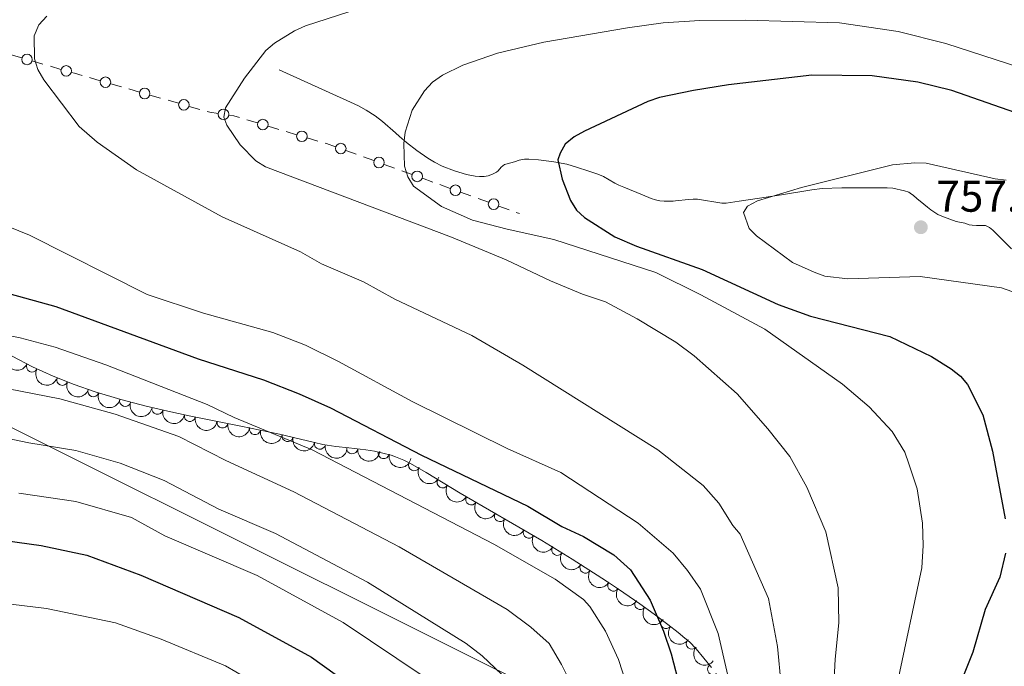
# Model space of a CAD drawing. Units: metres. Extents: x 641620 to 648539, y 730092 to 734862.
# Drawn here: x 644007 to 644229, y 731764 to 731910 of the extents above; entities that cross this region are included whole.
import ezdxf

# ---------------------------------------------------------------- set-up
doc = ezdxf.new("R2010")
doc.units = ezdxf.units.M
doc.header["$MEASUREMENT"] = 0
doc.linetypes.add('DGN Style 3', pattern=[108.1363376146789, 77.24024115334207, -30.89609646133683])
for name, color, linetype, lineweight in [('Edificios construcciones cerramientos', 7, 'Continuous', 5), ('Entidades rústicas y varios', 7, 'Continuous', 5), ('Otros límites administrativos', 7, 'Continuous', 5), ('Relieve y altimetría', 7, 'Continuous', 5), ('Textos de rotulación', 7, 'Continuous', 5), ('Viales y ferrocarril', 7, 'Continuous', 5)]:
    doc.layers.add(name, color=color, linetype=linetype, lineweight=lineweight)
doc.styles.add('Style-arial', font='arial.shx', dxfattribs={"bigfont": 'arialbig.shx'})

# ---------------------------------------------------------------- blocks, each defined once
blk = doc.blocks.new('5PATER')
at = {"layer": 'Relieve y altimetría', "linetype": 'Continuous', "lineweight": 5}
h = blk.add_hatch(color=250, dxfattribs=at)
edge = h.paths.add_edge_path()
edge.add_ellipse((0, 0), major_axis=(-1.095731442945027, -1.110710700472634), ratio=0.9994222409660319, start_angle=0, end_angle=360)

msp = doc.modelspace()

# ---------------------------------------------------------------- linework, layer by layer
at = {"layer": 'Edificios construcciones cerramientos', "color": 250, "linetype": 'Continuous', "lineweight": 5}
for p, q in [((644005.4319547352, 731902.2007130552, 734.4848950609284), (644007.821628425, 731901.5026732974, 734.7133685877018)), ((644010.2113021149, 731900.8046335396, 734.9418421144753), (644012.6009758047, 731900.1065937818, 735.1703156412489)), ((644014.2737473876, 731899.6179659518, 735.3302471099902), (644016.6634210774, 731898.919926194, 735.5587206367637)), ((644023.1180208263, 731897.0487847016, 736.1904671968557), (644025.5094352874, 731896.3602641281, 736.4293736530115)), ((644027.9008497486, 731895.6717435543, 736.6682801091671), (644030.2922642098, 731894.9832229808, 736.9071865653228)), ((644031.9662543326, 731894.5012585793, 737.0744210846317), (644034.3576687938, 731893.8127380055, 737.3133275407874)), ((644036.7490832547, 731893.124217432, 737.5522339969431), (644039.1404977159, 731892.4356968584, 737.7911404530988)), ((644040.8144878387, 731891.953732457, 737.9583749724077), (644043.2059022998, 731891.2652118832, 738.1972814285634)), ((644045.597316761, 731890.5766913097, 738.4361878847192), (644047.9887312222, 731889.8881707361, 738.6750943408748)), ((644058.6267841738, 731887.5426812593, 739.9845942357634), (644061.0081587918, 731886.8280405542, 740.2460203083987)), ((644063.3895334098, 731886.1133998493, 740.5074463810339), (644065.7709080279, 731885.3987591441, 740.7688724536691)), ((644067.4378702606, 731884.8985106505, 740.9518707045138), (644069.8192448786, 731884.1838699454, 741.213296777149)), ((644072.2006194966, 731883.4692292402, 741.4747228497843), (644074.5819941147, 731882.754588535, 741.7361489224194)), ((644080.9450166302, 731880.6354484982, 742.4841553682079), (644083.2738325146, 731879.7886063585, 742.8150253845477)), ((644084.9040036334, 731879.1958168608, 743.0466343959855), (644087.2328195178, 731878.348974721, 743.3775044123254)), ((644089.561635402, 731877.5021325813, 743.708374428665), (644091.8904512862, 731876.6552904416, 744.0392444450049)), ((644093.5206224052, 731876.0625009437, 744.2708534564428), (644095.8494382896, 731875.2156588039, 744.6017234727825)), ((644098.1782541738, 731874.3688166642, 744.9325934891223), (644100.507070058, 731873.5219745245, 745.263463505462)), ((644102.137241177, 731872.9291850266, 745.4950725168999), (644104.4660570615, 731872.0823428868, 745.8259425332398)), ((644106.7948729456, 731871.2355007471, 746.1568125495794), (644109.1236888298, 731870.3886586076, 746.4876825659193)), ((644110.7538599488, 731869.7958691097, 746.7192915773571), (644113.0826758333, 731868.94902697, 747.0501615936969)), ((644115.4114917174, 731868.1021848302, 747.3810316100366), (644117.7403076016, 731867.2553426905, 747.7119016263764)), ((644119.3704787206, 731866.6625531926, 747.9435106378143), (644120.1200000001, 731866.3900000001, 748.0500000000001))]:
    msp.add_line(p, q, dxfattribs=at)
at = {"layer": 'Edificios construcciones cerramientos', "color": 250, "linetype": 'Continuous', "lineweight": 5, "extrusion": (-0.2658484995608005, -0.6896355303309466, 0.6735929116212738), "elevation": -675458.8963142906, "flags": 128}
msp.add_lwpolyline([(337658.6575447997, 616585.7602210152), (337659.3395041638, 616585.8451968227), (337661.1370548196, 616586.0795792853)], dxfattribs=at)
at = {"layer": 'Edificios construcciones cerramientos', "color": 250, "linetype": 'Continuous', "lineweight": 5, "extrusion": (-0.1731943427339779, -0.2732215923186579, 0.9462313042463786), "elevation": -310814.6312474455, "flags": 128}
msp.add_lwpolyline([(152119.2093852017, 911436.5737642213), (152119.785942468, 911436.7520417301), (152121.5036387512, 911437.5559488176)], dxfattribs=at)
at = {"layer": 'Edificios construcciones cerramientos', "color": 250, "linetype": 'Continuous', "lineweight": 5, "extrusion": (-0.1642381946243485, -0.1934454002511404, 0.9672666088252043), "elevation": -246643.5423390204, "flags": 128}
msp.add_lwpolyline([(17281.24188694987, 943046.1534824136), (17282.20610653341, 943046.772699255), (17283.43986676505, 943047.3306859303)], dxfattribs=at)
at = {"layer": 'Edificios construcciones cerramientos', "color": 250, "linetype": 'Continuous', "lineweight": 5, "extrusion": (-0.07833464471505498, 0.1017539256010121, 0.9917206371061107), "elevation": 24754.18485473268, "flags": 128}
msp.add_lwpolyline([(-956818.8757027169, -185394.898966305), (-956819.0469498765, -185394.6587058533), (-956820.2572696544, -185392.8156217135)], dxfattribs=at)
at = {"layer": 'Edificios construcciones cerramientos', "color": 250, "linetype": 'Continuous', "lineweight": 5}
for centre, radius in [((644009.0172819276, 731901.1545324291, 734.8276053510886), 1.192941114496107), ((644017.85907458, 731898.5717853257, 735.6729574001505), 1.192941114496107), ((644026.7059557696, 731896.0168860038, 736.5488268810892), 1.192941114496107), ((644035.5541892757, 731893.4693598815, 737.4327807688653), 1.192941114496107), ((644044.402422782, 731890.9218337592, 738.3167346566413), 1.192941114496107), ((644053.3233675542, 731888.7811347456, 739.3314613401409), 1.192941114496108), ((644062.1996691928, 731886.4715931902, 740.3767333447163), 1.192941114496107), ((644071.0107552796, 731883.8274225811, 741.3440098134666), 1.192941114496107), ((644079.7806887892, 731881.0582854378, 742.3208518001685), 1.192941114496108), ((644088.3980991349, 731877.9263781337, 743.5429394204951), 1.192941114496107), ((644097.0147179067, 731874.7930622168, 744.7671584809524), 1.192941114496107), ((644105.6313366785, 731871.6597462997, 745.9913775414096), 1.192941114496107), ((644114.2479554503, 731868.5264303829, 747.2155966018668), 1.192941114496107)]:
    msp.add_circle(centre, radius, dxfattribs=at)
at = {"layer": 'Entidades rústicas y varios', "color": 92, "linetype": 'DGN Style 3', "lineweight": 5}
msp.add_polyline3d([(644163.3800000001, 731764.0800000001, 729.33), (644159.9199999999, 731768.29, 729.33), (644158.45, 731769.8700000001, 729.33), (644157.4099999999, 731770.73, 729.3000000000001), (644155.8700000001, 731771.95, 729.14), (644153.55, 731773.76, 728.64), (644150.4199999999, 731776.1200000001, 727.66), (644147.26, 731778.4199999999, 726.5500000000001), (644144.8500000001, 731780.1000000001, 725.77), (644142.3999999999, 731781.77, 725.15), (644139.9199999999, 731783.3999999999, 724.8000000000001), (644138.6799999999, 731784.21, 724.75), (644131.94, 731788.51, 724.75), (644125.1399999999, 731792.73, 724.75), (644106.69, 731803.4199999999, 724.75), (644099.0700000001, 731808.06, 724.75), (644095.54, 731810.0700000001, 724.75), (644093.98, 731810.8500000001, 724.72), (644092.1100000001, 731811.6100000001, 724.53), (644091.1699999999, 731811.9299999999, 724.37), (644089.27, 731812.44, 723.96), (644087.3600000001, 731812.8400000001, 723.44), (644085.4299999999, 731813.1400000001, 722.86), (644081.56, 731813.5900000001, 721.67), (644078.6499999999, 731813.9299999999, 720.89), (644075.76, 731814.3800000001, 720.34), (644073.8400000001, 731814.8, 720.1800000000001), (644065.97, 731816.6599999999, 720.01), (644057.26, 731818.47, 719.96), (644045.6100000001, 731820.8, 720.12), (644040.76, 731821.8400000001, 720.26), (644035.9199999999, 731822.97, 720.44), (644030.1399999999, 731824.48, 720.71), (644024.3899999999, 731826.21, 721.0500000000001), (644019.6399999999, 731827.8600000001, 721.38), (644014.9199999999, 731829.73, 721.75), (644010.25, 731831.8600000001, 722.16), (644005.6300000001, 731834.27, 722.62)], dxfattribs=at)
at = {"layer": 'Entidades rústicas y varios', "color": 92, "linetype": 'Continuous', "lineweight": 5, "extrusion": (0.2186243249180543, 0.05722365219140818, 0.9741297953476231)}
msp.add_arc((544911.8018909754, -787254.4095400589, 183377.5904856817), 2.516055640060342, 45.36446333574663, 225.9090503451192, dxfattribs=at)
at = {"layer": 'Entidades rústicas y varios', "color": 92, "linetype": 'Continuous', "lineweight": 5}
for centre, radius, start, end in [((644010.1244674977, 731831.947488683, 722.2836255252682), 1.250091938746998, 153.4175884431433, 332.6311428621388), ((644016.9642637076, 731828.9410761541, 721.6813134581248), 1.250091938746998, 159.3533622040609, 338.5669166230564), ((644023.9879466502, 731826.3703145243, 721.1603218396601), 1.250091938746998, 161.8105490939207, 341.0241035129162), ((644031.1511667387, 731824.1961449345, 720.7212439359238), 1.250091938746999, 164.221219612462, 343.4347740314574), ((644038.4259675404, 731822.4049640507, 720.392188991816), 1.250091938746999, 167.8246549694689, 347.0382093884643), ((644045.7455691877, 731820.7908833083, 720.1514470221282), 1.250091938746998, 168.863336906852, 348.0768913258474), ((644053.0990346291, 731819.3220897531, 720.0340146375376), 1.250091938746999, 169.6562290653402, 348.8697834843356), ((644060.4481430696, 731817.8274082872, 719.9712608738037), 1.250091938746999, 169.2267713886318, 348.4403258076272), ((644067.7806090892, 731816.2521274688, 720.0227651485037), 1.250091938746999, 167.6688448635388, 346.8823992825342), ((644075.0822471988, 731814.548230069, 720.1815228842947), 1.250091938746998, 168.6270742610342, 347.8406286800297), ((644082.3599350324, 731813.5161798177, 721.5513811287351), 1.250091938746999, 174.3020242469478, 353.5155786659433), ((644089.4635182847, 731812.4194061642, 723.6788692045681), 1.250091938746999, 169.1379899164421, 348.3515443354374), ((644096.3266169056, 731809.6985047245, 724.7434820728145), 1.250091938746998, 154.4011103622824, 333.6146647812778), ((644102.7592437328, 731805.8363741636, 724.75), 1.250091938746999, 149.627928120564, 328.8414825395595), ((644109.1968758882, 731801.9900552114, 724.75), 1.250091938746999, 150.8779962755679, 330.0915506945633), ((644115.686288326, 731798.2300650238, 724.75), 1.250091938746999, 150.8779962755679, 330.0915506945633), ((644122.1757007639, 731794.4700748359, 724.75), 1.250091938746999, 150.8779962755679, 330.0915506945633), ((644128.6023372745, 731790.6042761912, 724.75), 1.250091938746998, 149.1429099970562, 328.3564644160516), ((644134.9515117554, 731786.61185183, 724.75), 1.250091938746999, 148.4290109742952, 327.6425653932906), ((644141.2515941535, 731782.5481461412, 724.8391537426254), 1.250091938746998, 147.6509208685216, 326.864475287517), ((644147.3260320076, 731778.397752292, 726.2362352910021), 1.250091938746999, 146.0859846054905, 325.299539024486), ((644153.144031344, 731774.0905324756, 728.1970532149061), 1.250091938746999, 143.9501015077369, 323.1636559267324), ((644158.9377100032, 731769.4920181781, 729.3159522940639), 1.250091938746999, 141.3780306916775, 320.5915851106728), ((644163.7183283777, 731763.6990625686, 729.33), 1.250091938746998, 130.3813304015354, 309.5948848205308)]:
    msp.add_arc(centre, radius, start, end, dxfattribs=at)
at = {"layer": 'Entidades rústicas y varios', "color": 92, "linetype": 'Continuous', "lineweight": 5, "extrusion": (0.2148497655944565, 0.07007652987987735, 0.9741297953476229)}
msp.add_arc((496056.0101109994, -817326.9463694956, 190353.4547272706), 2.516055640060342, 45.36446333574664, 225.9090503451193, dxfattribs=at)
at = {"layer": 'Entidades rústicas y varios', "color": 92, "linetype": 'Continuous', "lineweight": 5, "extrusion": (0.206450971483979, 0.09191919380259775, 0.9741297953476229)}
msp.add_arc((406606.3933317948, -862921.0536414064, 200930.2545691361), 2.516055640060342, 45.36446333574664, 225.9090503451193, dxfattribs=at)
at = {"layer": 'Entidades rústicas y varios', "color": 92, "linetype": 'Continuous', "lineweight": 5, "extrusion": (0.2023203088989975, 0.100685820367182, 0.9741297953476231)}
msp.add_arc((368241.6397181657, -879114.118567233, 204686.3635073286), 2.516055640060343, 45.36446333574666, 225.9090503451193, dxfattribs=at)
at = {"layer": 'Entidades rústicas y varios', "color": 92, "linetype": 'Continuous', "lineweight": 5, "extrusion": (0.1979062389442393, 0.1091066560890943, 0.9741297953476231)}
msp.add_arc((329944.3987027546, -893429.4477559951, 208006.9389240759), 2.516055640060343, 45.36446333574663, 225.9090503451192, dxfattribs=at)
at = {"layer": 'Entidades rústicas y varios', "color": 92, "linetype": 'Continuous', "lineweight": 5, "extrusion": (0.1906575782068143, 0.1213294263083393, 0.9741297953476231)}
msp.add_arc((271632.7128535768, -911868.7163969222, 212284.3437260265), 2.516055640060343, 45.36446333574663, 225.9090503451192, dxfattribs=at)
at = {"layer": 'Entidades rústicas y varios', "color": 92, "linetype": 'Continuous', "lineweight": 5, "extrusion": (0.1884268599613866, 0.1247656213108812, 0.974129795347623)}
msp.add_arc((254610.891876008, -916520.6516889471, 213363.3032629921), 2.516055640060342, 45.36446333574664, 225.9090503451193, dxfattribs=at)
at = {"layer": 'Entidades rústicas y varios', "color": 92, "linetype": 'Continuous', "lineweight": 5, "extrusion": (0.1866822940159704, 0.1273611515216984, 0.9741297953476231)}
msp.add_arc((241559.1182051545, -919870.2422783076, 214140.2572597979), 2.516055640060343, 45.36446333574663, 225.9090503451192, dxfattribs=at)
at = {"layer": 'Entidades rústicas y varios', "color": 92, "linetype": 'Continuous', "lineweight": 5, "extrusion": (0.187631670231513, 0.1259583190667891, 0.974129795347623)}
msp.add_arc((248626.1105802329, -918085.7875956981, 213726.215585026), 2.516055640060342, 45.36446333574664, 225.9090503451193, dxfattribs=at)
at = {"layer": 'Entidades rústicas y varios', "color": 92, "linetype": 'Continuous', "lineweight": 5, "extrusion": (0.1909868159953366, 0.1208105042285715, 0.9741297953476229)}
msp.add_arc((274156.8501124428, -911166.81548387, 212121.1298641722), 2.516055640060342, 45.36446333574663, 225.9090503451193, dxfattribs=at)
at = {"layer": 'Entidades rústicas y varios', "color": 92, "linetype": 'Continuous', "lineweight": 5, "extrusion": (0.1889397351822679, 0.1239875731081657, 0.974129795347623)}
msp.add_arc((258467.7767049977, -915510.657472156, 213129.0246664951), 2.516055640060343, 45.36446333574665, 225.9090503451193, dxfattribs=at)
at = {"layer": 'Entidades rústicas y varios', "color": 92, "linetype": 'Continuous', "lineweight": 5, "extrusion": (0.1757532486925887, 0.1420631457838356, 0.974129795347623)}
msp.add_arc((164245.1367239895, -935924.9937603257, 217866.3712284542), 2.516055640060341, 45.36446333574662, 225.9090503451192, dxfattribs=at)
at = {"layer": 'Entidades rústicas y varios', "color": 92, "linetype": 'Continuous', "lineweight": 5, "extrusion": (0.1878266209666177, 0.1256674272524935, 0.9741297953476229)}
msp.add_arc((250065.81746515, -917729.1189216558, 213647.2777692086), 2.516055640060343, 45.36446333574664, 225.9090503451193, dxfattribs=at)
at = {"layer": 'Entidades rústicas y varios', "color": 92, "linetype": 'Continuous', "lineweight": 5, "extrusion": (0.2136152591193584, 0.07375407031050965, 0.974129795347623)}
msp.add_arc((481529.0580206969, -825572.7484825181, 192268.9309948152), 2.516055640060343, 45.36446333574666, 225.9090503451193, dxfattribs=at)
at = {"layer": 'Entidades rústicas y varios', "color": 92, "linetype": 'Continuous', "lineweight": 5, "extrusion": (0.2190116042386443, 0.05572305649202759, 0.9741297953476231)}
msp.add_arc((550388.9841308282, -783681.8325284235, 182550.6262365749), 2.516055640060342, 45.36446333574665, 225.9090503451193, dxfattribs=at)
at = {"layer": 'Entidades rústicas y varios', "color": 92, "linetype": 'Continuous', "lineweight": 5, "extrusion": (0.2177438213846887, 0.06048776789393923, 0.974129795347623)}
for centre in [(532698.0473472343, -795197.0696989531, 185222.0565141559), (532692.6876024815, -795202.1802271248, 185223.2421102049), (532687.3278577289, -795207.2907552967, 185224.4277062539)]:
    msp.add_arc(centre, 2.516055640060341, 45.36446333574663, 225.9090503451193, dxfattribs=at)
at = {"layer": 'Entidades rústicas y varios', "color": 92, "linetype": 'Continuous', "lineweight": 5, "extrusion": (0.2194754563434264, 0.05386711314747598, 0.974129795347623)}
msp.add_arc((557159.8050071732, -779136.0925080127, 181496.055901227), 2.516055640060341, 45.36446333574665, 225.9090503451193, dxfattribs=at)
at = {"layer": 'Entidades rústicas y varios', "color": 92, "linetype": 'Continuous', "lineweight": 5, "extrusion": (0.2201295807667026, 0.05112836284758199, 0.974129795347623)}
msp.add_arc((567078.799033807, -772318.3339401588, 179914.3979298207), 2.516055640060342, 45.36446333574665, 225.9090503451193, dxfattribs=at)
at = {"layer": 'Entidades rústicas y varios', "color": 92, "linetype": 'Continuous', "lineweight": 5, "extrusion": (0.2208035964273018, 0.04813432892196036, 0.974129795347623)}
msp.add_arc((577789.9146574107, -764750.5971612871, 178158.843356901), 2.516055640060343, 45.36446333574663, 225.9090503451193, dxfattribs=at)
at = {"layer": 'Entidades rústicas y varios', "color": 92, "linetype": 'Continuous', "lineweight": 5, "extrusion": (0.2220357835017076, 0.04208625263409807, 0.974129795347623)}
msp.add_arc((599013.628651483, -749098.8053350495, 174529.2042106997), 2.516055640060341, 45.36446333574661, 225.9090503451192, dxfattribs=at)
at = {"layer": 'Entidades rústicas y varios', "color": 92, "linetype": 'Continuous', "lineweight": 5, "extrusion": (0.2234500599184949, 0.03378183740442872, 0.9741297953476229)}
msp.add_arc((627258.5330427388, -726835.2704698149, 169366.27952947), 2.516055640060343, 45.36446333574665, 225.9090503451193, dxfattribs=at)
at = {"layer": 'Entidades rústicas y varios', "color": 92, "linetype": 'Continuous', "lineweight": 5, "extrusion": (0.2247409428820552, 0.02372025312856176, 0.9741297953476231)}
msp.add_arc((660112.5953443812, -698686.9856833873, 162837.2821180479), 2.516055640060342, 45.36446333574665, 225.9090503451193, dxfattribs=at)
at = {"layer": 'Otros límites administrativos', "color": 250, "linetype": 'Continuous', "lineweight": 5, "ltscale": 0.5}
msp.add_polyline3d([(644711.6000000001, 731497.53, 789.1), (644602.56, 731562.5700000001, 766.21), (644599.3500000001, 731564.1499999999, 765.52), (644596.6499999999, 731565.23, 764.87), (644582.9199999999, 731570.25, 761.91), (644577.1599999999, 731571.8999999999, 760.64), (644567.81, 731574.8600000001, 758.6), (644418.0700000001, 731624.6799999999, 751.3000000000001), (644359.8600000001, 731644.5700000001, 756.2), (644350.3600000001, 731648.1599999999, 756.21), (644341.06, 731652.21, 756.85), (644324.8999999999, 731659.9099999999, 757.97), (644302.3700000001, 731671.46, 760.4), (644280.1300000001, 731681.75, 760.14), (644227.1000000001, 731708.74, 751.25), (644134.73, 731753.75, 715.11), (643940.05, 731850.78, 725.84)], dxfattribs=at)
at = {"layer": 'Relieve y altimetría', "color": 30, "linetype": 'Continuous', "lineweight": 5, "flags": 128}
for points, elevation in [([(644081.5800000001, 731911.9099999999), (644071.8400000001, 731908.75), (644069.3200000001, 731907.6100000001), (644064.8, 731904.79), (644062.8700000001, 731903.1499999999), (644058.04, 731896.96), (644053.76, 731890.27), (644053.4099999999, 731888.1699999999), (644054.1000000001, 731886.3400000001), (644057.1100000001, 731881.8700000001), (644060.6300000001, 731878.28), (644062.8200000001, 731876.94), (644104.77, 731861.1300000001), (644117.0700000001, 731856), (644127.05, 731851.27), (644134.3, 731848.23), (644139.45, 731846.48), (644146.6100000001, 731842.7), (644155.3200000001, 731837.4099999999), (644159.48, 731834.3500000001), (644169.21, 731825.8), (644176.1200000001, 731817.9099999999), (644181.05, 731811.6599999999), (644184.8899999999, 731804.73), (644189.1399999999, 731794.69), (644191.97, 731782.06), (644192.1200000001, 731774.1300000001), (644191.28, 731765.94), (644190.44, 731749.95)], 740), ([(644013.46, 731910.9299999999), (644011.6499999999, 731908.94), (644010.6000000001, 731906.51), (644010.6699999999, 731901.28), (644011.48, 731898.9099999999), (644012.78, 731896.5900000001), (644020.75, 731886.06), (644024.8500000001, 731882.51), (644033.69, 731876.28), (644053.01, 731865.71), (644070.7, 731857.78), (644075.4299999999, 731855.1000000001), (644084.8700000001, 731850.99), (644091.96, 731847.1400000001), (644109.3, 731838.9299999999), (644120.8, 731832.24), (644151.26, 731813.1300000001), (644161.48, 731805.1100000001), (644165.03, 731801.1499999999), (644168.1699999999, 731796.1100000001), (644169.8800000001, 731794.1499999999), (644176.22, 731779.6699999999), (644178.3, 731768.8300000001), (644179.1000000001, 731760.1100000001)], 735), ([(644244.3, 731895.6400000001), (644216.24, 731904.74), (644205.47, 731907.4199999999), (644192.26, 731909.4099999999), (644171.0800000001, 731910.02), (644160.72, 731909.9099999999), (644152.51, 731909.3900000001), (644144.44, 731908.3), (644125.6100000001, 731905.06), (644115.1200000001, 731902.55), (644107.3300000001, 731899.8900000001), (644102.7, 731897.6300000001), (644100.47, 731896.02), (644098.6399999999, 731894.0900000001), (644095.8999999999, 731889.7), (644094.3, 731884.77), (644093.98, 731882.22), (644094.1200000001, 731877.0900000001), (644094.8899999999, 731874.69), (644096.21, 731872.56), (644102.48, 731868.02), (644109.48, 731864.95), (644117.3200000001, 731862.8600000001), (644127.8500000001, 731860.54), (644150.8300000001, 731853.1300000001), (644160.98, 731848.1300000001), (644175.4099999999, 731840.3400000001), (644192.97, 731827.95), (644198.94, 731822.8400000001), (644204.1699999999, 731817.27), (644206.97, 731812.6400000001), (644207.8999999999, 731810.03), (644209.74, 731804.3800000001), (644210.97, 731796.6300000001), (644211.1200000001, 731791.6000000001), (644210.79, 731786.54), (644205.3300000001, 731760.75)], 745), ([(644229.8800000001, 731873.96), (644227.3899999999, 731874.24), (644211.8, 731877.81), (644209.22, 731877.8800000001), (644204.19, 731877.3999999999), (644183.6499999999, 731872.31), (644173.79, 731869.29), (644171.51, 731868.0900000001), (644170.5900000001, 731866.6400000001), (644171.8700000001, 731863.0800000001), (644173.54, 731861.4299999999), (644181.69, 731855.4099999999), (644186.54, 731853.1799999999), (644188.98, 731852.28), (644194.1599999999, 731851.6799999999), (644210.44, 731852.2), (644228.76, 731849.6699999999), (644231.1100000001, 731848.8400000001)], 755), ([(644004.8, 731863.49), (644009.55, 731861.53), (644036.1399999999, 731848.1599999999), (644048.8400000001, 731843.94), (644064.44, 731839.6100000001), (644071.8400000001, 731836.73), (644079.25, 731833.1000000001), (644095.8600000001, 731824.06), (644117.3400000001, 731813.48), (644129.4199999999, 731808.04), (644146.8800000001, 731796.6599999999), (644154.71, 731789.8600000001), (644158.01, 731785.99), (644160.9099999999, 731781.73), (644164.8899999999, 731771.76), (644168.56, 731755.77), (644170.06, 731750.4299999999), (644176.1699999999, 731733.28), (644182.4299999999, 731721.29), (644198.1399999999, 731695.72), (644221.23, 731670.49), (644243.06, 731641.95)], 730), ([(644002.02, 731839.4299999999), (644007.49, 731838.4099999999), (644015.3700000001, 731836.29), (644026.78, 731832.3), (644049.6499999999, 731823.3500000001), (644055.74, 731820.45), (644073.3400000001, 731813.1799999999), (644114.3, 731791.8999999999), (644128.1399999999, 731784.02), (644134.49, 731779.4199999999), (644135.94, 731777.81), (644139.47, 731772.3), (644142.4199999999, 731765.9199999999), (644146.22, 731754.1300000001), (644154.5800000001, 731733.53), (644158.29, 731726.95), (644161.94, 731719.3), (644165.8, 731712.1799999999), (644169.9199999999, 731705.75), (644178.6599999999, 731693.3), (644186.3300000001, 731683.8400000001), (644207.54, 731659.5), (644227.8600000001, 731629.3), (644239.97, 731604.96)], 720), ([(643998.6200000001, 731828.1300000001), (644016.3999999999, 731824.6699999999), (644028.9299999999, 731821.23), (644043.26, 731816.2), (644053.8500000001, 731810.74), (644069.19, 731803.72), (644092.97, 731791.28), (644117.3300000001, 731777.2), (644122.6699999999, 731773.22), (644126.74, 731769.51), (644129.55, 731764.79), (644133.3300000001, 731757.26)], 715), ([(643998.94, 731816.95), (644009.44, 731814.77), (644020.01, 731813)], 710), ([(644020.01, 731813), (644030.05, 731810.1499999999), (644039.9099999999, 731806.24), (644052.3, 731799.77), (644065.05, 731794.27), (644085.8, 731783.3300000001), (644108.0700000001, 731769.47), (644111.69, 731766.7), (644117.53, 731761.19)], 710), ([(644007.1799999999, 731803.3900000001), (644020.02, 731801.51), (644032.6100000001, 731797.8900000001), (644040.1300000001, 731793.74), (644060.8999999999, 731784.81), (644080.3200000001, 731774.27), (644098.6000000001, 731761.99)], 705), ([(644005.3500000001, 731778.3600000001), (644013.3999999999, 731777.3800000001)], 695), ([(644013.3999999999, 731777.3800000001), (644028.95, 731774.1499999999), (644039.26, 731770.49), (644053.76, 731764.47), (644058.46, 731761.79)], 695)]:
    msp.add_lwpolyline(points, dxfattribs=dict(at, elevation=elevation))
at = {"layer": 'Relieve y altimetría', "color": 30, "linetype": 'Continuous', "lineweight": 25, "flags": 128}
for points, elevation in [([(644235.05, 731888.06), (644217.6100000001, 731894.1200000001), (644209.9299999999, 731896.01), (644199.6399999999, 731897.47), (644186.03, 731897.5800000001), (644167.25, 731895.4099999999), (644159.3400000001, 731894.1599999999), (644151.6799999999, 731892.54), (644149.01, 731891.6799999999), (644134.75, 731884.99), (644132.44, 731883.6799999999), (644130.3800000001, 731882.05), (644129.22, 731880.06), (644128.72, 731878.51), (644129.71, 731874.2), (644131.6200000001, 731869.3800000001), (644132.9199999999, 731867.1799999999), (644134.78, 731865.52), (644141.6100000001, 731861.1400000001), (644146.47, 731859.1000000001), (644161.3, 731853.81), (644178.4099999999, 731845.95), (644185.72, 731843.3), (644203.6100000001, 731838.6799999999), (644213, 731834.2), (644217.47, 731831.3999999999), (644219.51, 731829.76), (644221.1399999999, 731827.8600000001), (644224.55, 731821.03), (644226.79, 731812.8400000001), (644229.6499999999, 731797.5900000001)], 750), ([(644004.8899999999, 731848.3600000001), (644015.55, 731845.45), (644047.6000000001, 731833.6400000001), (644062.3800000001, 731828.8999999999), (644070.3800000001, 731825.8), (644077.49, 731822.6300000001), (644097.96, 731811.98), (644121.95, 731800.45), (644129.6499999999, 731795.8600000001), (644134.55, 731793.6000000001), (644141.3400000001, 731789.47), (644145.1499999999, 731786.1400000001), (644149.55, 731779.24), (644152.5800000001, 731772.31), (644154.3, 731767.1599999999), (644156.3500000001, 731759.3600000001)], 725), ([(643993.69, 731794.1300000001), (644012.21, 731791.5900000001), (644022.52, 731789.4099999999), (644034.6799999999, 731784.94), (644056.75, 731775.3600000001), (644073.19, 731766.3900000001), (644090.21, 731754.1699999999)], 700), ([(644229.72, 731789.8300000001), (644228.3800000001, 731784.4299999999), (644225.1300000001, 731777.1599999999), (644222.31, 731767.56), (644220.3999999999, 731762.6499999999), (644217.81, 731752.3900000001), (644214.75, 731742.19), (644214.31, 731731.25), (644214.6699999999, 731726.06), (644215.19, 731723.3), (644218.56, 731716.1799999999), (644220.06, 731714.1699999999), (644223.8300000001, 731710.1799999999), (644241.2, 731694.3600000001)], 750)]:
    msp.add_lwpolyline(points, dxfattribs=dict(at, elevation=elevation))
at = {"layer": 'Viales y ferrocarril', "color": 250, "linetype": 'DGN Style 3', "lineweight": 5}
msp.add_polyline3d([(644231.0700000001, 731858.44, 756.46), (644228.99, 731860.52, 756.69), (644228.29, 731861.23, 756.67), (644227.5900000001, 731861.95, 756.54), (644226.8700000001, 731862.6400000001, 756.37), (644226.0800000001, 731863.24, 756.27), (644225.21, 731863.7, 756.3000000000001), (644223.1399999999, 731863.72, 756.6800000000001), (644222.1499999999, 731863.79, 756.84), (644221.47, 731863.8800000001, 756.88), (644220.51, 731864.22, 756.88), (644218.54, 731864.6000000001, 756.88), (644217.1200000001, 731865.1300000001, 756.88), (644215.3, 731865.8200000001, 757.07), (644214.44, 731866.23, 756.88), (644212.8899999999, 731867.29, 756.08), (644212.1200000001, 731867.8600000001, 755.76), (644211.25, 731868.52, 755.54), (644209.73, 731869.8300000001, 755.17), (644208.96, 731870.47, 755.04), (644208.1599999999, 731871.04, 754.97), (644207.8700000001, 731871.22, 754.97), (644206.9299999999, 731871.56, 754.97), (644204.25, 731872.1200000001, 754.97), (644203.04, 731872.22, 754.78), (644199.05, 731872.25, 754.46), (644192.75, 731872.21, 754.27), (644188.3600000001, 731872.0900000001, 754.21), (644186.05, 731871.79, 754.1800000000001), (644179.1699999999, 731870.6000000001, 753.66), (644174.23, 731869.9099999999, 753.59), (644169.6399999999, 731869.23, 753.44), (644168.6599999999, 731869.0700000001, 753.34), (644166.6799999999, 731868.78, 752.99), (644165.7, 731868.76, 752.88), (644160.25, 731869.6699999999, 752.87), (644159.25, 731869.6599999999, 752.87), (644158.19, 731869.5800000001, 752.78), (644155.28, 731869.25, 752.02), (644154.72, 731869.22, 751.92), (644152.73, 731869.21, 751.66), (644151.72, 731869.31, 751.5500000000001), (644150.74, 731869.5, 751.45), (644149.78, 731869.8, 751.36), (644147.8200000001, 731870.6200000001, 751.2), (644143.6000000001, 731872.3900000001, 750.96), (644142.51, 731872.8500000001, 750.96), (644141.6100000001, 731873.29, 750.88), (644139.02, 731874.77, 750.38), (644137.77, 731875.3, 750.2), (644136.8200000001, 731875.6000000001, 750.21), (644135.75, 731875.94, 750.0500000000001), (644132.96, 731876.8500000001, 749.45), (644130.75, 731877.51, 749.14), (644127.8200000001, 731878.0900000001, 748.87), (644124.3600000001, 731878.55, 748.48), (644122.1699999999, 731878.69, 748.12), (644121.19, 731878.6599999999, 747.94), (644120.03, 731878.48, 747.72), (644118.95, 731878.1000000001, 747.34), (644117.02, 731877.5700000001, 747.16), (644116.6799999999, 731877.46, 747.15), (644115.94, 731876.8600000001, 747.17), (644115.28, 731876.04, 747.1800000000001), (644114.8999999999, 731875.74, 747.15), (644113.99, 731875.26, 747.03), (644113.05, 731874.8999999999, 746.91), (644112.1000000001, 731874.73, 746.78), (644111.06, 731874.74, 746.64), (644110.0800000001, 731874.8300000001, 746.5), (644108.1200000001, 731875.19, 746.24), (644105.4099999999, 731876.05, 745.88), (644102.6499999999, 731877.1300000001, 745.54), (644100.8800000001, 731878.03, 745.32), (644099.44, 731878.9299999999, 745.13), (644096.96, 731880.6200000001, 744.76), (644094.6100000001, 731882.4099999999, 744.38), (644092.99, 731883.78, 744.1), (644092.1300000001, 731884.6100000001, 743.72), (644089.1499999999, 731887.2, 743.3000000000001), (644087.56, 731888.4199999999, 743.1), (644085.52, 731889.73, 742.85), (644083.77, 731890.6599999999, 742.66), (644081.98, 731891.5, 742.4300000000001), (644065.8899999999, 731898.8400000001, 739.9)], dxfattribs=at)

# ---------------------------------------------------------------- block references
at = {"layer": 'Relieve y altimetría', "color": 250, "linetype": 'Continuous', "lineweight": 5}
msp.add_blockref('5PATER', (644210.6000000001, 731863.3300000001, 757.4), dxfattribs=at)

# ---------------------------------------------------------------- texts
at = {"layer": 'Textos de rotulación', "color": 250, "linetype": 'Continuous', "lineweight": 5, "style": 'Style-arial'}
msp.add_text('757.40', height=7.000020000000001, dxfattribs=at).set_placement((644214.1000000001, 731866.8300000001, 757.4))

doc.saveas('drawing.dxf')
